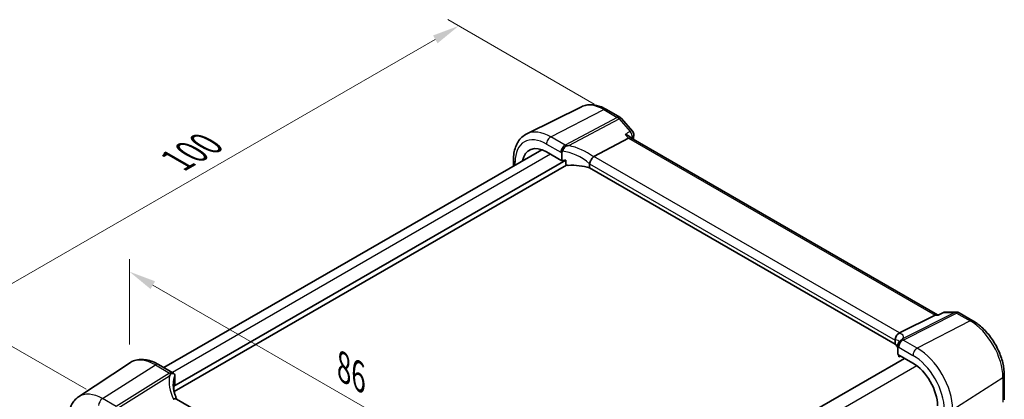
# Model space of a CAD drawing. Units: millimetres. Extents: x 22 to 2603, y 12 to 574.
# Drawn here: x 95 to 232, y 248 to 301 of the extents above; entities that cross this region are included whole.
import ezdxf

# ---------------------------------------------------------------- set-up
doc = ezdxf.new("R2010")
doc.units = ezdxf.units.MM
doc.header["$LTSCALE"] = 1.5
doc.layers.get('Defpoints').update_dxf_attribs({"lineweight": 25})
for name, color, linetype, lineweight in [('Dimension (ISO)', 7, 'Continuous', 18), ('Visible (ISO)', 7, 'Continuous', 35), ('Visible Narrow (ISO)', 7, 'Continuous', 25)]:
    doc.layers.add(name, color=color, linetype=linetype, lineweight=lineweight)
doc.styles.add('Note Text (TK)', font='txt')
doc.dimstyles.new('Default - Method 1b (TK)', dxfattribs={"dimscale": 1.5, "dimtxt": 2.5, "dimasz": 2.5, "dimexe": 1, "dimexo": 1.5, "dimgap": 1, "dimtad": 1, "dimtoh": 1, "dimrnd": 1e-08, "dimdsep": 46, "dimtxsty": 'Note Text (TK)', "dimcen": 0.09, "dimdle": 5, "dimclrd": 100, "dimclre": 100, "dimclrt": 7, "dimadec": 1, "dimazin": 1, "dimtfac": 1, "dimtmove": 0, "dimatfit": 3, "dimfxl": 1, "dimtolj": 1, "dimlwd": -1, "dimlwe": -1, "dimarcsym": 0})

# ---------------------------------------------------------------- blocks, each defined once
blk = doc.blocks.new('*D5')
at = {"layer": 'Defpoints', "color": 0}
for p in [(177.26, 287.64), (86.53, 259.61), (106.68, 247.98)]:
    blk.add_point(p, dxfattribs=at)
at = {"layer": 'Dimension (ISO)', "color": 100}
for p, q in [((175.01, 288.94), (154.67, 300.69)), ((152.92, 297.94), (89.78, 261.49)), ((104.43, 249.28), (85.03, 260.48))]:
    blk.add_line(p, q, dxfattribs=at)
for points in [[(152.61, 298.49), (153.23, 297.4), (156.17, 299.82)], [(89.46, 262.03), (90.09, 260.95), (86.53, 259.61)]]:
    blk.add_solid(points, dxfattribs=at)
at = {"layer": 'Dimension (ISO)', "color": 7, "insert": (116.37, 280.73), "char_height": 3.75, "attachment_point": 4, "rotation": 29.9998, "style": 'Note Text (TK)'}
blk.add_mtext('\\A1;{\\Q-30.000;\\W0.816;\\H0.816x; \\fＭＳ Ｐゴシック|b0|i0;\\H3.7310;100}', dxfattribs=at)
blk = doc.blocks.new('*D7')
at = {"layer": 'Defpoints', "color": 0}
for p in [(110.43, 265.64), (110.43, 252.94), (169.86, 214.76)]:
    blk.add_point(p, dxfattribs=at)
at = {"layer": 'Dimension (ISO)', "color": 100}
for p, q in [((110.43, 255.53), (110.43, 267.37)), ((166.62, 233.2), (113.68, 263.76)), ((169.86, 217.35), (169.86, 233.05))]:
    blk.add_line(p, q, dxfattribs=at)
for points in [[(113.99, 264.3), (113.36, 263.22), (110.43, 265.64)], [(166.93, 233.74), (166.3, 232.65), (169.86, 231.32)]]:
    blk.add_solid(points, dxfattribs=at)
at = {"layer": 'Dimension (ISO)', "color": 7, "insert": (139.53, 252.72), "char_height": 3.75, "attachment_point": 4, "rotation": 330, "style": 'Note Text (TK)'}
blk.add_mtext('\\A1;{\\Q-30.000;\\W0.816;\\H0.816x; \\fＭＳ Ｐゴシック|b0|i0;\\H3.7310;86}', dxfattribs=at)

msp = doc.modelspace()

# ---------------------------------------------------------------- linework, layer by layer
at = {"layer": 'Visible (ISO)'}
for p, q in [((173.234, 288.5667), (165.6179, 284.7984)), ((176.6888, 288.2078), (178.5784, 287.1168)), ((178.7832, 286.9477), (180.2967, 285.2001)), ((174.9457, 281.6399), (179.7644, 284.1964)), ((180.118, 284.2295), (180.0048, 284.3602)), ((222.6881, 259.6519), (180.0958, 284.2423)), ((167.7088, 282.5979), (115.2171, 252.2919)), ((168.3692, 282.2913), (170.4905, 281.0666)), ((170.4905, 281.0666), (170.4905, 282.0816)), ((171.0575, 281.1373), (116.603, 249.698)), ((171.1545, 280.4585), (116.6271, 248.977)), ((163.7813, 281.2006), (163.7813, 280.3304)), ((171.0575, 280.5657), (171.0575, 281.1373)), ((174.3578, 280.6397), (174.3578, 280.069)), ((216.8279, 255.549), (174.3578, 280.069)), ((222.8606, 259.6486), (223.4499, 259.9329)), ((223.7974, 260.0123), (225.3109, 260.0123)), ((225.7109, 259.9051), (227.6005, 258.8141)), ((217.4306, 257.1114), (222.37, 259.5983)), ((222.5827, 259.6519), (222.8672, 259.6519)), ((216.8279, 256.1197), (216.8279, 255.549)), ((217.1596, 255.1374), (217.1596, 254.1224)), ((218.0889, 253.5858), (165.5301, 223.241)), ((217.1596, 254.1224), (219.2809, 252.8977)), ((217.307, 254.0373), (217.307, 253.8637)), ((217.3267, 253.8025), (217.5342, 253.9061)), ((103.3579, 248.2237), (110.4294, 252.9353)), ((114.4634, 252.727), (116.444, 251.5835)), ((116.6835, 251.3743), (116.6488, 251.4144)), ((116.7504, 251.0548), (116.7504, 250.0397)), ((231.9688, 251.2481), (231.9688, 247.8006)), ((116.603, 249.698), (116.603, 249.1263)), ((159.27, 223.4851), (116.9523, 247.9171))]:
    msp.add_line(p, q, dxfattribs=at)
for centre, start, end in [((178.1784, 286.424), 40.893526, 60.000184), ((179.6919, 284.6764), 352.951951, 40.893526), ((223.7974, 259.2123), 90.000307, 115.746029), ((225.3109, 259.2123), 60.000184, 90.000307), ((116.044, 250.8907), 40.893519, 60.000174)]:
    msp.add_arc(centre, 0.8, start, end, dxfattribs=at)
for centre, major_axis, ratio, start_param, end_param in [((168.3692, 278.3605), (-2.4071, 4.1693), 0.57735027, 5.49779085, 6.87333004), ((179.6014, 283.604), (-0.5152, -0.6239), 0.43116877, 3.21403121, 3.94706764), ((172.0304, 278.385), (-4.9993, 0.1461), 0.55685843, 4.9244843, 5.041719), ((172.0304, 277.6502), (-4.9993, 0.1461), 0.55685843, 4.24449081, 4.85907454), ((176.0494, 280.3162), (-1.1476, 1.2933), 0.35629862, 6.19695582, 6.29136654), ((222.4737, 258.8519), (0.2108, 0.7867), 0.68850173, 0.18243306, 0.55060337), ((216.2677, 257.0963), (1.2956, 0.146), 0.1918899, 5.71009287, 5.8045036), ((212.4026, 254.3414), (-4.9993, 0.1461), 0.55685843, 3.47092638, 3.64203964), ((219.2809, 248.9668), (2.4071, -4.1693), 0.57735027, 0.78540187, 2.3561982), ((121.5074, 249.2156), (4.9991, 0.1567), 0.59713238, 2.80982013, 2.92705483), ((117.6423, 246.5949), (-1.2047, 1.2571), 0.37993932, 6.10917555, 6.20358628)]:
    msp.add_ellipse(centre, major_axis=major_axis, ratio=ratio, start_param=start_param, end_param=end_param, dxfattribs=at)
for points, knots in [([(176.6888, 288.2078), (176.4609, 288.3394), (176.2297, 288.4532), (175.7629, 288.6414), (175.5274, 288.7158), (175.0551, 288.8202), (174.8182, 288.8502), (174.348, 288.86), (174.1147, 288.8398), (173.6611, 288.7443), (173.4409, 288.669), (173.234, 288.5667)], [1.570796327, 1.570796327, 1.570796327, 1.570796327, 1.720461941, 1.720461941, 1.870127555, 1.870127555, 2.01979317, 2.01979317, 2.169458784, 2.169458784, 2.319124398, 2.319124398, 2.319124398, 2.319124398]), ([(163.7813, 281.2006), (163.7813, 281.5142), (163.8036, 281.8197), (163.8958, 282.4079), (163.9657, 282.6908), (164.1567, 283.2265), (164.2779, 283.4795), (164.5741, 283.9444), (164.7493, 284.1562), (165.1498, 284.5233), (165.375, 284.6782), (165.6179, 284.7984)], [3.141592654, 3.141592654, 3.141592654, 3.141592654, 3.306086305, 3.306086305, 3.470579956, 3.470579956, 3.635073607, 3.635073607, 3.799567258, 3.799567258, 3.964060909, 3.964060909, 3.964060909, 3.964060909]), ([(179.3073, 284.7242), (179.309, 284.7238), (179.3107, 284.7233), (179.4448, 284.6895), (179.5713, 284.6447), (179.7892, 284.5389), (179.884, 284.4781), (179.9743, 284.3934), (179.9902, 284.377), (180.0048, 284.3602)], [-0.1231803427, -0.1231803427, -0.1231803427, -0.1231803427, -0.1226307969, -0.1226307969, -0.0804894586, -0.0804894586, -0.0410447157, -0.0410447157, -0.0318820125, -0.0318820125, -0.0318820125, -0.0318820125]), ([(171.4654, 283.1674), (171.4621, 283.1671), (171.4589, 283.1667), (171.3414, 283.1533), (171.2263, 283.1365), (171.1113, 283.1163)], [-0.0011363649, -0.0011363649, -0.0011363649, -0.0011363649, 0, 0, 0.0394486176, 0.0394486176, 0.0394486176, 0.0394486176]), ([(170.4905, 282.0816), (170.4905, 282.1647), (170.5082, 282.2573), (170.5548, 282.3583), (170.5618, 282.372), (170.5693, 282.3855)], [0.2885452289, 0.2885452289, 0.2885452289, 0.2885452289, 0.3190596528, 0.3190596528, 0.3239079796, 0.3239079796, 0.3239079796, 0.3239079796]), ([(170.7255, 282.6783), (170.7187, 282.6652), (170.7119, 282.6521), (170.6592, 282.5511), (170.6132, 282.4649), (170.5693, 282.3855)], [0.0691985317, 0.0691985317, 0.0691985317, 0.0691985317, 0.0736411164, 0.0736411164, 0.1034937724, 0.1034937724, 0.1034937724, 0.1034937724]), ([(171.1113, 283.1163), (171.1042, 283.1151), (171.0971, 283.1135), (171.0649, 283.1046), (171.0415, 283.0936), (170.9873, 283.0594), (170.9564, 283.0317), (170.883, 282.9485), (170.842, 282.8873), (170.7849, 282.7891), (170.7694, 282.761), (170.7445, 282.7146), (170.7349, 282.6965), (170.7255, 282.6783)], [0.003351445, 0.003351445, 0.003351445, 0.003351445, 0.0058265069, 0.0058265069, 0.0147992397, 0.0147992397, 0.0281183857, 0.0281183857, 0.047086698, 0.047086698, 0.0544350575, 0.0544350575, 0.0590881429, 0.0590881429, 0.0590881429, 0.0590881429]), ([(171.3802, 280.4255), (171.3426, 280.4236), (171.302, 280.4249), (171.2238, 280.4357), (171.1863, 280.4451), (171.1266, 280.4702), (171.0967, 280.4886), (171.0728, 280.5175), (171.0671, 280.5264), (171.0595, 280.5456), (171.0575, 280.5559), (171.0575, 280.5657)], [0.0382130337, 0.0382130337, 0.0382130337, 0.0382130337, 0.0495695513, 0.0495695513, 0.0609643437, 0.0609643437, 0.0710669546, 0.0710669546, 0.0746516019, 0.0746516019, 0.0782362493, 0.0782362493, 0.0782362493, 0.0782362493]), ([(174.3586, 280.6564), (174.3653, 280.7255), (174.3861, 280.8065), (174.4564, 280.9875), (174.5013, 281.0778), (174.6043, 281.253), (174.6612, 281.3359), (174.7801, 281.487), (174.8409, 281.553), (174.898, 281.6061)], [-0.124020053, -0.124020053, -0.124020053, -0.124020053, -0.091975893, -0.091975893, -0.061289079, -0.061289079, -0.030976572, -0.030976572, 0, 0, 0, 0]), ([(222.827, 259.5983), (222.8272, 259.5987), (222.8273, 259.5992), (222.8358, 259.6254), (222.8469, 259.642), (222.8606, 259.6486)], [-0.0005542927, -0.0005542927, -0.0005542927, -0.0005542927, 0, 0, 0.0301540003, 0.0301540003, 0.0301540003, 0.0301540003]), ([(231.9688, 251.2481), (231.9688, 251.8005), (231.8937, 252.3794), (231.6105, 253.5494), (231.4021, 254.1404), (230.8724, 255.2881), (230.551, 255.8447), (229.8219, 256.8773), (229.4143, 257.3532), (228.5427, 258.1835), (228.0789, 258.5379), (227.6005, 258.8141)], [0, 0, 0, 0, 0.31415927, 0.31415927, 0.62831853, 0.62831853, 0.9424778, 0.9424778, 1.25663706, 1.25663706, 1.57079633, 1.57079633, 1.57079633, 1.57079633]), ([(216.8275, 256.1371), (216.824, 256.2111), (216.8269, 256.3007), (216.8671, 256.4972), (216.9015, 256.594), (216.9979, 256.7728), (217.0582, 256.8531), (217.1649, 256.9562), (217.2038, 256.9877), (217.2854, 257.0426), (217.3279, 257.0657), (217.3715, 257.0842)], [0, 0, 0, 0, 0.025855722, 0.025855722, 0.051133171, 0.051133171, 0.075847635, 0.075847635, 0.088702624, 0.088702624, 0.101591527, 0.101591527, 0.101591527, 0.101591527]), ([(217.2997, 255.7888), (217.3391, 255.8535), (217.3866, 255.9126), (217.4934, 256.0212), (217.5484, 256.0658), (217.6206, 256.1198), (217.6434, 256.1361), (217.6776, 256.1606), (217.6901, 256.1695), (217.7124, 256.186), (217.7223, 256.1937), (217.7308, 256.2008)], [0.0340281093, 0.0340281093, 0.0340281093, 0.0340281093, 0.0568450001, 0.0568450001, 0.0804124676, 0.0804124676, 0.0914499952, 0.0914499952, 0.0982665361, 0.0982665361, 0.104789179, 0.104789179, 0.104789179, 0.104789179]), ([(217.4263, 255.9629), (217.4263, 255.9629), (217.4262, 255.9628), (217.4253, 255.961), (217.4218, 255.9549), (217.4083, 255.9356), (217.3983, 255.9224), (217.3849, 255.9066)], [-0.750070829, -0.750070829, -0.750070829, -0.750070829, -0.741458218, -0.741458218, -0.687925853, -0.687925853, -0.634393488, -0.634393488, -0.634393488, -0.634393488]), ([(217.7308, 256.2008), (217.7921, 256.2519), (217.8525, 256.3002), (217.9139, 256.346), (217.9156, 256.3473), (217.9174, 256.3486)], [0.0004649143, 0.0004649143, 0.0004649143, 0.0004649143, 0.0399324582, 0.0399324582, 0.0410693684, 0.0410693684, 0.0410693684, 0.0410693684]), ([(217.1844, 255.4725), (217.1826, 255.4596), (217.1809, 255.4467), (217.1659, 255.327), (217.1596, 255.2236), (217.1596, 255.1374)], [0.5556761519, 0.5556761519, 0.5556761519, 0.5556761519, 0.5594674205, 0.5594674205, 0.5911287007, 0.5911287007, 0.5911287007, 0.5911287007]), ([(217.1844, 255.4725), (217.1978, 255.5695), (217.2301, 255.6635), (217.2846, 255.7635), (217.292, 255.7763), (217.2997, 255.7888)], [0, 0, 0, 0, 0.0297289696, 0.0297289696, 0.0341531476, 0.0341531476, 0.0341531476, 0.0341531476]), ([(114.4634, 252.727), (114.1918, 252.8838), (113.9161, 253.0172), (113.3606, 253.2314), (113.0807, 253.3123), (112.5212, 253.4148), (112.2415, 253.4363), (111.6908, 253.4122), (111.4198, 253.3664), (110.9016, 253.2031), (110.6549, 253.0856), (110.4294, 252.9353)], [4.71238898, 4.71238898, 4.71238898, 4.71238898, 4.876881187, 4.876881187, 5.041373393, 5.041373393, 5.205865599, 5.205865599, 5.370357806, 5.370357806, 5.534850012, 5.534850012, 5.534850012, 5.534850012]), ([(217.307, 253.8637), (217.307, 253.8539), (217.3074, 253.8445), (217.3089, 253.8289), (217.3101, 253.8226), (217.3147, 253.8048), (217.3203, 253.8004), (217.3258, 253.8021), (217.3263, 253.8023), (217.3267, 253.8025)], [0.156940242, 0.156940242, 0.156940242, 0.156940242, 0.1605248893, 0.1605248893, 0.1641095367, 0.1641095367, 0.1742121475, 0.1742121475, 0.1751659427, 0.1751659427, 0.1751659427, 0.1751659427]), ([(116.1792, 251.4012), (116.1179, 251.3196), (116.0575, 251.2351), (115.9961, 251.1452), (115.9944, 251.1427), (115.9926, 251.1402)], [0.0004649143, 0.0004649143, 0.0004649143, 0.0004649143, 0.0399324582, 0.0399324582, 0.0410693684, 0.0410693684, 0.0410693684, 0.0410693684]), ([(116.6103, 251.4349), (116.5709, 251.4592), (116.5234, 251.4771), (116.4166, 251.4947), (116.3616, 251.4929), (116.2894, 251.4753), (116.2666, 251.4672), (116.2324, 251.4491), (116.2199, 251.441), (116.1976, 251.4227), (116.1877, 251.4126), (116.1792, 251.4012)], [0.0340281093, 0.0340281093, 0.0340281093, 0.0340281093, 0.0568450001, 0.0568450001, 0.0804124676, 0.0804124676, 0.0914499952, 0.0914499952, 0.0982665361, 0.0982665361, 0.104789179, 0.104789179, 0.104789179, 0.104789179]), ([(116.7257, 251.2989), (116.7122, 251.3452), (116.6799, 251.3862), (116.6254, 251.4252), (116.618, 251.4301), (116.6103, 251.4349)], [0, 0, 0, 0, 0.0297289696, 0.0297289696, 0.0341531476, 0.0341531476, 0.0341531476, 0.0341531476]), ([(116.7257, 251.2989), (116.7274, 251.2927), (116.7291, 251.2862), (116.7441, 251.2223), (116.7504, 251.1409), (116.7504, 251.0548)], [0.5556761519, 0.5556761519, 0.5556761519, 0.5556761519, 0.5594674205, 0.5594674205, 0.5911287007, 0.5911287007, 0.5911287007, 0.5911287007]), ([(117.0165, 247.88), (116.9571, 248.0047), (116.9028, 248.1299), (116.7957, 248.4025), (116.745, 248.5499), (116.6581, 248.8431), (116.622, 248.9888), (116.5644, 249.2771), (116.5429, 249.4197), (116.5144, 249.7002), (116.5074, 249.8382), (116.5074, 249.9732)], [-1.355774859, -1.355774859, -1.355774859, -1.355774859, -1.276381296, -1.276381296, -1.182799776, -1.182799776, -1.089218255, -1.089218255, -0.995636735, -0.995636735, -0.902055215, -0.902055215, -0.902055215, -0.902055215]), ([(116.603, 249.1263), (116.603, 249.1166), (116.6026, 249.1049), (116.6018, 249.0922), (116.6018, 249.0917), (116.6017, 249.0912)], [0.15694024201, 0.15694024201, 0.15694024201, 0.15694024201, 0.16052488935, 0.16052488935, 0.16066746898, 0.16066746898, 0.16066746898, 0.16066746898]), ([(101.9413, 245.0523), (101.9413, 245.3154), (101.9583, 245.5726), (102.0287, 246.0709), (102.082, 246.312), (102.2278, 246.7733), (102.3203, 246.9934), (102.5468, 247.4056), (102.681, 247.5975), (102.9905, 247.9427), (103.1658, 248.0957), (103.3579, 248.2237)], [0, 0, 0, 0, 0.149667059, 0.149667059, 0.299334118, 0.299334118, 0.449001177, 0.449001177, 0.598668236, 0.598668236, 0.748335295, 0.748335295, 0.748335295, 0.748335295]), ([(116.9523, 247.9171), (116.9059, 247.9439), (116.8482, 247.9576), (116.7451, 247.958), (116.7062, 247.9542), (116.6246, 247.9388), (116.5821, 247.9272), (116.5385, 247.9123)], [0.052403607, 0.052403607, 0.052403607, 0.052403607, 0.0758476355, 0.0758476355, 0.0887026243, 0.0887026243, 0.1015915272, 0.1015915272, 0.1015915272, 0.1015915272])]:
    msp.add_open_spline(points, degree=3, knots=knots, dxfattribs=at)
for points in [[(180.4859, 284.5782), (180.4643, 284.4037), (180.443, 284.229), (180.4219, 284.054)], [(174.3586, 280.6564), (174.358, 280.6509), (174.3578, 280.6453), (174.3578, 280.6397)], [(216.8279, 256.1197), (216.8279, 256.1253), (216.8278, 256.1311), (216.8275, 256.1371)]]:
    msp.add_open_spline(points, degree=3, dxfattribs=at)
at = {"layer": 'Visible Narrow (ISO)'}
for p, q in [((168.9645, 284.3836), (176.3184, 288.1844)), ((176.3184, 288.1844), (178.208, 287.0934)), ((178.208, 287.0934), (170.9451, 283.2401)), ((171.4654, 283.1674), (178.4607, 286.8787)), ((178.4607, 286.8787), (179.9742, 285.1311)), ((179.3073, 284.7242), (179.7644, 284.1964)), ((168.3692, 283.3876), (170.3498, 282.2441)), ((170.9451, 283.2401), (168.9645, 284.3836)), ((179.7644, 284.1964), (222.37, 259.5983)), ((168.945, 281.9589), (116.3887, 251.6155)), ((170.3498, 282.2441), (170.4905, 282.0816)), ((164.0156, 280.4657), (164.0156, 280.874)), ((174.3578, 280.6397), (216.8279, 256.1197)), ((217.4306, 257.1114), (174.9457, 281.6399)), ((225.0879, 259.9587), (217.9174, 256.3486)), ((223.5744, 259.9587), (225.0879, 259.9587)), ((217.8956, 256.1334), (225.3405, 259.8817)), ((227.2301, 258.7907), (219.8762, 254.99)), ((222.37, 259.5983), (222.827, 259.5983)), ((225.3405, 259.8817), (227.2301, 258.7907)), ((219.8762, 254.99), (217.8956, 256.1334)), ((217.1596, 255.1374), (217.3003, 255.1374)), ((217.3003, 255.1374), (219.2809, 253.994)), ((217.4682, 253.9442), (217.307, 253.8637)), ((106.6799, 247.9786), (114.0338, 252.6694)), ((114.0338, 252.6694), (116.0144, 251.5259)), ((219.8146, 252.5409), (167.0156, 222.0574)), ((116.0144, 251.5259), (108.5695, 246.8876)), ((108.8222, 246.6729), (115.9926, 251.1402)), ((224.7948, 246.4708), (231.7633, 250.9391)), ((231.7633, 250.9391), (231.7633, 247.4746)), ((108.5695, 246.8876), (106.6799, 247.9786))]:
    msp.add_line(p, q, dxfattribs=at)
for centre, major_axis, ratio, start_param, end_param in [((176.3184, 282.9499), (-3.2054, 5.5519), 0.57735027, 5.49779085, 6.24611892), ((176.2888, 287.515), (0.4, 0.6928), 0.57735241, 0, 0.73303643), ((178.1784, 286.424), (0.4, 0.6928), 0.57735241, 0, 0.73303643), ((178.1784, 286.424), (0.3749, -0.7067), 0.61386135, 1.91421982, 2.37722041), ((178.1784, 286.424), (0.6047, 0.5237), 0.25820176, 0, 0.87791354), ((168.3692, 278.3605), (-3.0785, 5.3321), 0.57735027, 5.49779085, 7.06858718), ((168.9645, 278.7042), (-3.4779, 6.024), 0.57735027, 5.49779085, 6.24611892), ((179.6919, 284.6764), (0.6047, 0.5237), 0.25820176, 0, 0.87791354), ((179.6919, 284.6764), (0.4167, -0.6829), 0.62630495, 0.6393237, 1.87699129), ((179.6919, 284.6764), (0.794, -0.0982), 0.64855025, 5.62575999, 6.28318531), ((168.9349, 283.7142), (-0.4, -0.6928), 0.57735241, 3.87462909, 5.49778529), ((170.9155, 282.5707), (-0.4, -0.6928), 0.57735241, 3.87462909, 5.49778529), ((170.9155, 282.5707), (-0.3749, 0.7067), 0.61386135, 5.22188931, 5.51881306), ((172.3126, 278.1192), (-5.2012, 3.8133), 0.67305484, 4.70876384, 5.31737199), ((328.5232, 175.8874), (105.7493, -183.1631), 0.57735027, 3.79452033, 3.79539018), ((170.9155, 282.5707), (0.6047, 0.5237), 0.25820176, 1.66246338, 2.50106975), ((172.0304, 277.6646), (-4.3312, 3.8011), 0.65720186, 4.75118909, 5.53209254), ((164.5813, 281.2006), (-0.8, 0), 0.57734813, 0, 0.78539631), ((223.7974, 259.2123), (-0.3475, 0.7206), 0.56075117, 6.00468318, 6.28318531), ((223.7974, 259.2123), (0, 0.8), 0.77459763, 0, 0.36817031), ((225.3109, 259.2123), (0, 0.8), 0.77459763, 0, 0.36817031), ((225.3109, 259.2123), (-0.3597, 0.7145), 0.59959624, 5.53177824, 5.99477883), ((225.3109, 259.2123), (0.4, 0.6928), 0.57735241, 0, 0.73303643), ((227.2005, 258.1213), (0.4, 0.6928), 0.57735241, 0, 0.73303643), ((227.2301, 253.5563), (3.2054, -5.5519), 0.57735027, 0.78540187, 2.3561982), ((212.4026, 254.3558), (4.9918, 1.5338), 0.18631842, 0.02149985, 0.42716728), ((217.866, 255.464), (0.4, 0.6928), 0.57735241, 0.73303643, 2.35619264), ((212.1796, 255.1022), (5.7879, 1.5704), 0.23836096, 6.07201014, 6.68061829), ((217.866, 255.464), (-0.3597, 0.7145), 0.59959624, 5.53177824, 5.82870199), ((217.866, 255.464), (0, -0.8), 0.77459763, 4.2943128, 5.13291917), ((219.8466, 254.3206), (0.4, 0.6928), 0.57735241, 0.73303643, 2.35619264), ((219.8762, 249.3105), (-3.4779, 6.024), 0.57735027, 3.92699453, 5.49779085), ((114.0338, 246.9899), (-3.4779, 6.024), 0.57735027, 5.49779066, 6.32025169), ((219.2809, 248.9668), (3.0785, -5.3321), 0.57735027, 0.78540187, 2.3561982), ((114.0634, 252.0342), (0.4, 0.6928), 0.5773523, 0, 0.83775628), ((121.7304, 248.9156), (-4.9999, 3.9194), 0.75001716, 0.38491993, 0.99352807), ((116.044, 250.8907), (0.4, 0.6928), 0.5773523, 0, 0.83775628), ((116.044, 250.8907), (0.423, -0.679), 0.53916871, 2.04019774, 2.33712149), ((121.5074, 248.4951), (-4.0436, 3.9936), 0.7364353, 0.33229333, 0.6288443), ((116.044, 250.8907), (0.6047, 0.5237), 0.25820161, 0, 0.19808349), ((231.1688, 251.2481), (0.8, 0), 0.57734813, 5.55014517, 6.28318531), ((106.6799, 242.7441), (-3.2054, 5.5519), 0.57735027, 5.49779066, 6.32025169), ((106.7095, 247.3434), (-0.4, -0.6928), 0.5773523, 3.97934894, 5.49778539)]:
    msp.add_ellipse(centre, major_axis=major_axis, ratio=ratio, start_param=start_param, end_param=end_param, dxfattribs=at)
for points in [[(179.9742, 285.1311), (179.7519, 284.9955), (179.5296, 284.8598), (179.3073, 284.7242)], [(180.1561, 284.2075), (180.1979, 284.233), (180.2397, 284.2585), (180.2815, 284.284)], [(222.827, 259.5983), (223.0762, 259.7184), (223.3253, 259.8385), (223.5744, 259.9587)]]:
    msp.add_open_spline(points, degree=3, dxfattribs=at)

# ---------------------------------------------------------------- dimensions: what is measured, and where the dimension line sits
at = {"layer": 'Dimension (ISO)', "color": 100}
for base, p1, p2, angle, text, override, picture, middle in [((86.5274, 259.6136), (177.2632, 287.6389), (106.6799, 247.9786), 29.999819, '{\\Q-30.000;\\W0.816;\\H0.816x; \\fＭＳ Ｐゴシック|b0|i0;\\H3.7310;100}', {"dimgap": 1, "dimtoh": 0, "dimdec": 2, "dimlfac": 1.216493, "dimtol": 0, "dimlim": 0, "dimtp": 0, "dimtm": 0, "dimtdec": 2, "dimtofl": 0, "dimatfit": 1}, '*D5', (121.3468, 279.7164)), ((110.4294, 265.6355), (169.8641, 214.7565), (110.4294, 252.9353), 330, '{\\Q-30.000;\\W0.816;\\H0.816x; \\fＭＳ Ｐゴシック|b0|i0;\\H3.7310;86}', {"dimgap": 1, "dimtoh": 0, "dimdec": 2, "dimlfac": 1.191209, "dimtol": 0, "dimlim": 0, "dimtp": 0, "dimtm": 0, "dimtdec": 2, "dimtofl": 0, "dimatfit": 1}, '*D7', (140.1467, 248.4782))]:
    dim = msp.add_linear_dim(base=base, p1=p1, p2=p2, angle=angle, text=text, dimstyle='Default - Method 1b (TK)', override=override, dxfattribs=at)
    dim.commit()
    dim.dimension.update_dxf_attribs({"geometry": picture, "text_midpoint": middle, "dimtype": 160})

doc.saveas('drawing.dxf')
